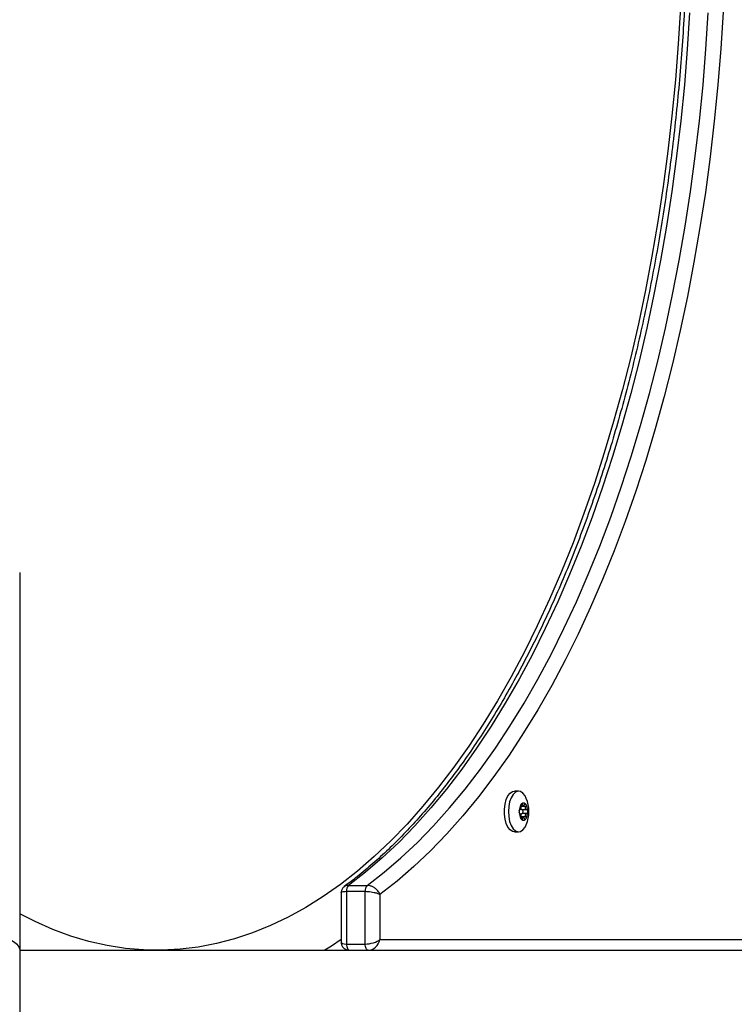
# Model space of a CAD drawing. Units: millimetres. Extents: x 1142.8 to 1159.1, y 969.7 to 986.8.
# Drawn here: x 1155.6 to 1155.8, y 982.6 to 982.9 of the extents above; entities that cross this region are included whole.
import ezdxf

# ---------------------------------------------------------------- set-up
doc = ezdxf.new("R2010")
doc.units = ezdxf.units.MM
doc.header["$LTSCALE"] = 100
doc.header["$PDSIZE"] = -1
doc.layers.add('DIASTASEIS', color=253, linetype='Continuous', lineweight=5)
doc.styles.get("Standard").update_dxf_attribs({"font": 'ARIALN.TTF'})
doc.dimstyles.new('STANDARD_ACAD', dxfattribs={"dimtxt": 0.18, "dimasz": 0.15, "dimexe": 0.18, "dimexo": 0.0625, "dimgap": 0.09, "dimtad": 0, "dimtih": 1, "dimtoh": 1, "dimzin": 0, "dimdsep": 46, "dimtxsty": 'Standard', "dimblk": 'OBLIQUE', "dimcen": 0.09, "dimadec": 0, "dimazin": 0, "dimtfac": 1, "dimtofl": 0, "dimtmove": 0, "dimatfit": 3, "dimfxl": 1, "dimtolj": 1, "dimtzin": 0, "dimarcsym": 0})

# ---------------------------------------------------------------- blocks, each defined once
blk = doc.blocks.new('OPSI A S290A')
at = {"color": 7, "linetype": 'Continuous', "lineweight": 25}
for p, q in [((1155.620806033672, 982.7233918789625), (1155.620806033672, 982.6182972189135)), ((1155.75948717943, 982.6626047451646), (1155.758352686151, 982.6626047451646)), ((1155.76010226009, 982.6585805781897), (1155.760757033569, 982.6585805781897)), ((1155.76151485843, 982.6583934947021), (1155.760182525528, 982.6583934947021)), ((1155.761785852079, 982.6574547451646), (1155.760453519177, 982.6574547451646)), ((1155.760757033569, 982.6553289121393), (1155.760102, 982.6553289121393)), ((1155.76151485843, 982.655515995627), (1155.760182525528, 982.655515995627)), ((1155.761785852079, 982.6564547451644), (1155.760453519177, 982.6564547451644)), ((1155.758352686151, 982.6513047451645), (1155.75948717943, 982.6513047451645)), ((1155.711654109882, 982.634803161428), (1155.716850262306, 982.634803161428)), ((1155.711654109882, 982.634803161428), (1155.711654109882, 982.6201288397042)), ((1155.712222299813, 982.6364329882217), (1155.717418452236, 982.6364329882217)), ((1155.716850262306, 982.6201288397042), (1155.716850262306, 982.634803161428)), ((1155.710154109884, 982.6343577268108), (1155.710154109884, 982.6207603592993)), ((1155.720948338518, 982.6339239204581), (1155.720948338518, 982.6213918788944)), ((1155.720948338518, 982.6213918788944), (1155.867948338517, 982.6213918788944)), ((1155.620806033672, 982.6183918788938), (1156.190806033672, 982.6183918788938)), ((1155.711654109882, 982.6201288397042), (1155.716850262306, 982.6201288397042)), ((1155.620806033672, 982.6182972189135), (1155.620806033672, 982.4462503691748))]:
    blk.add_line(p, q, dxfattribs=at)
at = {"color": 8, "linetype": 'Continuous', "lineweight": 25}
for p, q in [((1155.760539858429, 982.6588934947022), (1155.760158567302, 982.6588934947022)), ((1155.760539858429, 982.6550159956269), (1155.760154699252, 982.6550159956269))]:
    blk.add_line(p, q, dxfattribs=at)
at = {"color": 8, "linetype": 'Continuous', "lineweight": 25, "flags": 128}
for points in [[(1155.816346105084, 982.8791990609225), (1155.815709940785, 982.869053800463), (1155.814898663177, 982.8589586311027), (1155.813913243564, 982.848925639395), (1155.812754861758, 982.8389668374493), (1155.811424904639, 982.8290941485502), (1155.809924964515, 982.8193193928837), (1155.808256837203, 982.8096542733838), (1155.80642251989, 982.8001103617207), (1155.804424208734, 982.7906990844476), (1155.802264296231, 982.7814317093189), (1155.799945368361, 982.7723193318034), (1155.797470201487, 982.7633728617939), (1155.794841759031, 982.7546030105505), (1155.792063187921, 982.746020277873), (1155.789137814834, 982.7376349395345), (1155.786069142205, 982.7294570349723), (1155.782860844036, 982.7214963552724), (1155.779516761497, 982.7137624314464), (1155.776040898329, 982.7062645230208), (1155.772437416044, 982.6990116069474), (1155.768710628954, 982.6920123668597), (1155.764864998995, 982.6852751826764), (1155.76090513039, 982.6788081205632), (1155.756835764136, 982.6726189232841), (1155.752661772323, 982.6667150009216), (1155.748388152313, 982.6611034220114), (1155.744020020742, 982.6557909050798), (1155.739562607403, 982.6507838105954), (1155.735021248986, 982.646088133356), (1155.73040138268, 982.6417094953149), (1155.72570853967, 982.6376531388432), (1155.720948338518, 982.6339239204581), (1155.720948338518, 982.6339239204581)], [(1155.807032114923, 982.8789984218329), (1155.806392612985, 982.8689477150756), (1155.805579450125, 982.8589473339898), (1155.804593601992, 982.8490092772845), (1155.803436251435, 982.8391454688935), (1155.802108787069, 982.8293677436641), (1155.800612801624, 982.8196878331573), (1155.798950090017, 982.810117351577), (1155.797122647215, 982.8006677818294), (1155.795132665826, 982.7913504617463), (1155.792982533483, 982.7821765704848), (1155.79067482997, 982.7731571151135), (1155.788212324125, 982.7643029174033), (1155.785597970529, 982.7556246008435), (1155.782834905945, 982.7471325778997), (1155.779926445573, 982.7388370375156), (1155.776876079053, 982.7307479328911), (1155.773687466295, 982.7228749695387), (1155.770364433078, 982.7152275936396), (1155.766910966457, 982.7078149807094), (1155.763331209993, 982.7006460245893), (1155.759629458767, 982.6937293267729), (1155.755810154234, 982.6870731860918), (1155.751877878894, 982.6806855887498), (1155.747837350787, 982.6745741987506), (1155.743693417846, 982.6687463486933), (1155.739451052061, 982.6632090309804), (1155.735115343534, 982.6579688894262), (1155.730691494358, 982.6530322112849), (1155.726184812376, 982.6484049197088), (1155.721600704825, 982.6440925666384), (1155.716944671827, 982.6401003261462), (1155.712222299813, 982.6364329882217)], [(1155.717418452236, 982.6364329882217), (1155.722140824249, 982.6401003261462), (1155.726796857247, 982.6440925666384), (1155.7313809648, 982.6484049197088), (1155.735887646781, 982.6530322112849), (1155.740311495958, 982.6579688894262), (1155.744647204485, 982.6632090309804), (1155.748889570268, 982.6687463486933), (1155.75303350321, 982.6745741987506), (1155.757074031317, 982.6806855887498), (1155.761006306657, 982.6870731860918), (1155.76482561119, 982.6937293267729), (1155.768527362416, 982.7006460245893), (1155.772107118881, 982.7078149807094), (1155.7755605855, 982.7152275936396), (1155.778883618719, 982.7228749695387), (1155.782072231477, 982.7307479328911), (1155.785122597996, 982.7388370375156), (1155.788031058368, 982.7471325778997), (1155.790794122951, 982.7556246008435), (1155.793408476547, 982.7643029174033), (1155.795870982392, 982.7731571151135), (1155.798178685905, 982.7821765704848), (1155.800328818248, 982.7913504617463), (1155.802318799637, 982.8006677818294), (1155.804146242441, 982.810117351577), (1155.805808954046, 982.8196878331573), (1155.807304939493, 982.8293677436641), (1155.808632403858, 982.8391454688935), (1155.809789754416, 982.8490092772845), (1155.810775602547, 982.8589473339898), (1155.811588765408, 982.8689477150756), (1155.812228267345, 982.8789984218329)], [(1155.710154109884, 982.6214010389185), (1155.707475358129, 982.6195651275029), (1155.705673492846, 982.6183918788938)]]:
    blk.add_lwpolyline(points, dxfattribs=at)
at = {"color": 7, "linetype": 'Continuous', "lineweight": 25, "flags": 128}
for points in [[(1155.804513681172, 982.8804856108782), (1155.803898397089, 982.8704072022992), (1155.803108589238, 982.8603775746024), (1155.80214520928, 982.8504088127074), (1155.801009418008, 982.8405129281973), (1155.799702583965, 982.8307018448404), (1155.798226281784, 982.8209873842288), (1155.796582290293, 982.8113812515312), (1155.794772590376, 982.8018950213882), (1155.792799362576, 982.79254012397), (1155.790664984483, 982.7833278311973), (1155.788372027855, 982.7742692431675), (1155.785923255526, 982.7653752747719), (1155.783321618077, 982.7566566425503), (1155.780570250276, 982.7481238517757), (1155.777672467309, 982.7397871837966), (1155.774631760778, 982.731656683648), (1155.771451794499, 982.7237421479485), (1155.76813640008, 982.7160531130994), (1155.764689572317, 982.7085988437875), (1155.761115464367, 982.701388321826), (1155.757418382753, 982.694430235334), (1155.75360278217, 982.687732968262), (1155.749673260118, 982.6813045902973), (1155.745634551366, 982.6751528471323), (1155.741491522243, 982.6692851511398), (1155.737249164777, 982.663708572436), (1155.73291259068, 982.6584298303642), (1155.728487025182, 982.6534552853973), (1155.723977800748, 982.6487909314737), (1155.719390350641, 982.6444423887788), (1155.714730202382, 982.640414896965), (1155.710002971087, 982.6367133088488), (1155.7052143527, 982.633342084554), (1155.700370117132, 982.630305286144), (1155.695476101313, 982.6276065727234), (1155.690538202149, 982.6252491960331), (1155.685562369423, 982.623235996527), (1155.680554598626, 982.6215693999548), (1155.675520923734, 982.6202514144352), (1155.670467409933, 982.6192836280379), (1155.665400146312, 982.6186672068707), (1155.660325238528, 982.6184028936723), (1155.655248801453, 982.6184910069196), (1155.650176951794, 982.6189314404437), (1155.645115800738, 982.6197236635562), (1155.640071446578, 982.6208667216897), (1155.635049967366, 982.6223592375482), (1155.630057413595, 982.6241994127668), (1155.6250998009, 982.6263850300766), (1155.620806033672, 982.6285729103492)], [(1155.758352686151, 982.6513047451645), (1155.757823333937, 982.651404822198), (1155.757149859654, 982.6518424723181), (1155.756551963381, 982.6526013453431), (1155.756067213142, 982.6536337584894), (1155.755726067579, 982.6548748414416), (1155.755549962119, 982.6562466123951), (1155.755549962119, 982.657662877934), (1155.755726067579, 982.6590346488874), (1155.756067213142, 982.6602757318396), (1155.756551963381, 982.6613081449859), (1155.757149859654, 982.6620670180109), (1155.757823333937, 982.6625046681311), (1155.758352686151, 982.6626047451646)], [(1155.761637999101, 982.6606178584552), (1155.761287902202, 982.6613081449859), (1155.760690005929, 982.6620670180109), (1155.760016531643, 982.6625046681311), (1155.759309796213, 982.6625935961802), (1155.758614206421, 982.6623282144819), (1155.757973468735, 982.6617251979433), (1155.757427843058, 982.6608224363126), (1155.757011613059, 982.659676653423), (1155.756750932, 982.658359843027), (1155.75666217943, 982.6569547451645)], [(1155.75666217943, 982.6569547451645), (1155.756750932, 982.655549647302), (1155.757011613059, 982.654232836906), (1155.757427843058, 982.6530870540164), (1155.757973468735, 982.6521842923858), (1155.758614206421, 982.6515812758471), (1155.759309796213, 982.6513158941489), (1155.760016531643, 982.651404822198), (1155.760690005929, 982.6518424723181), (1155.761287902202, 982.6526013453431), (1155.761637999101, 982.6532916318738)], [(1155.760453519177, 982.6574547451646), (1155.760372530423, 982.6574760699077), (1155.76029706092, 982.6575385908909), (1155.760232253788, 982.6576380474135), (1155.760182525528, 982.6577676616771), (1155.760151265036, 982.6579186006838), (1155.760140602664, 982.6580805781896), (1155.760151265036, 982.6582425556953), (1155.760182525528, 982.6583934947021)], [(1155.760214032036, 982.6585805781897), (1155.760213880392, 982.658578231606), (1155.760182525528, 982.6583934947021)], [(1155.760453519177, 982.6574547451646), (1155.760549190034, 982.6574166849305), (1155.760630295872, 982.6573082985551), (1155.76068448906, 982.6571460868809), (1155.760703519176, 982.6569547451645), (1155.76068448906, 982.6567634034482), (1155.760630295872, 982.6566011917739), (1155.760549190034, 982.6564928053986), (1155.760453519177, 982.6564547451644)], [(1155.760182525528, 982.655515995627), (1155.760151265036, 982.6556669346337), (1155.760140602664, 982.6558289121394), (1155.760151265036, 982.6559908896452), (1155.760182525528, 982.6561418286519), (1155.760232253788, 982.6562714429156), (1155.76029706092, 982.6563708994381), (1155.760372530423, 982.6564334204213), (1155.760453519177, 982.6564547451644)], [(1155.760182525528, 982.655515995627), (1155.760213880392, 982.655331258723), (1155.760214032036, 982.6553289121393)], [(1155.615806033671, 982.6216984864568), (1155.616781485282, 982.6216331320547), (1155.617719450833, 982.6214395803818), (1155.618583884836, 982.6211252695193), (1155.619341567577, 982.6207022782582), (1155.619963381732, 982.6201868619146), (1155.620425431334, 982.6195988276513), (1155.620709960074, 982.6189607732931), (1155.620806033672, 982.6182972189135)], [(1155.711654109882, 982.6201288397042), (1155.711670797491, 982.6197899754607), (1155.711720219017, 982.6194641335796), (1155.711800475223, 982.6191638359824), (1155.711908481904, 982.618900622937), (1155.712040088427, 982.6186846095725), (1155.712190237226, 982.6185240971627), (1155.712353158166, 982.6184252541088), (1155.712522590287, 982.6183918788938)], [(1155.717718742711, 982.6183918788938), (1155.71754931059, 982.6184252541088), (1155.717386389648, 982.6185240971627), (1155.717236240849, 982.6186846095725), (1155.717104634326, 982.618900622937), (1155.716996627645, 982.6191638359824), (1155.716916371441, 982.6194641335796), (1155.716866949913, 982.6197899754607), (1155.716850262306, 982.6201288397042)]]:
    blk.add_lwpolyline(points, dxfattribs=at)
at = {"color": 7, "linetype": 'Continuous', "lineweight": 25}
for centre, radius, start, end in [((1155.753034720419, 982.6569547451645), 0.009350657894736268, 336.9366127942216, 23.06338720577844), ((1155.763050258071, 982.6571442404083), 0.003374867099092788, 149.0485950118242, 178.7471774410591), ((1155.763050258071, 982.6567652499207), 0.003374867099122204, 181.2528225589409, 210.9514049881758), ((1155.760863731046, 982.6586588378705), 0.0006817852185830726, 45.27666629881311, 134.7233337011869), ((1155.758677204021, 982.6571442404083), 0.003374867099107496, 1.25282255894091, 30.95140498817578), ((1155.758677204021, 982.6567652499207), 0.003374867099085594, 329.0485950118242, 358.7471774410591), ((1155.760863731046, 982.6552506524586), 0.0006817852185830726, 225.2766662988131, 314.7233337011869), ((1155.713757331285, 982.6349838912874), 0.002110972180989969, 136.649502100168, 184.9113628144151), ((1155.718953483707, 982.6349838912874), 0.002110972180990076, 136.649502100168, 184.9113628144151)]:
    blk.add_arc(centre, radius, start, end, dxfattribs=at)
for major_axis, ratio, start_param, end_param in [((0.002989564456525842, 0.0007204780262727583), 0.3470039492043854, 4.105357201216282, 5.676153528013927), ((0.001690117717644171, 0.002706747462441853), 0.765417279087849, 3.587431745069772, 5.158228071862864)]:
    blk.add_ellipse((1155.718350262307, 982.6213918788944), major_axis=major_axis, ratio=ratio, start_param=start_param, end_param=end_param, dxfattribs=at)
at = {"color": 8, "linetype": 'Continuous', "lineweight": 25}
blk.add_ellipse((1155.713154109882, 982.6213918788944), major_axis=(0.002989564456522205, 0.0007204780262727587), ratio=0.3470039492050616, start_param=3.058159650017397, end_param=4.105357201213645, dxfattribs=at)
at = {"color": 7, "linetype": 'Continuous', "lineweight": 25}
for points, knots in [([(1155.67081614891, 983.2027600313786), (1155.671519034622, 983.2026778418876), (1155.673795751562, 983.2024116219263), (1155.677636302264, 983.2016264233043), (1155.682330892158, 983.2004176950295), (1155.687001816523, 983.1988793384353), (1155.691644353954, 983.1970366764081), (1155.696253492009, 983.1948861685823), (1155.700824654699, 983.1924322530376), (1155.705353419982, 983.1896774264242), (1155.709835496429, 983.1866248681363), (1155.714266639912, 983.183277749079), (1155.718642607115, 983.1796394503999), (1155.722959123828, 983.1757135503085), (1155.727211872383, 983.1715038742668), (1155.731396492669, 983.1670145230919), (1155.735508592979, 983.1622498983888), (1155.739543766722, 983.1572147189909), (1155.743497612037, 983.1519140304881), (1155.74736574284, 983.1463532217977), (1155.751143808273, 983.1405380288797), (1155.754827527304, 983.1344745081879), (1155.758412711815, 983.1281690117567), (1155.761895279285, 983.1216281713205), (1155.765271249054, 983.1148589125587), (1155.768536753114, 983.1078684433533), (1155.771688045254, 983.1006642415623), (1155.774721508826, 983.0932540425883), (1155.777633663301, 983.0856458269145), (1155.780421169833, 983.07784780774), (1155.78308083599, 983.0698684187528), (1155.78560961983, 983.0617163020825), (1155.788004633396, 983.0534002964214), (1155.790263145782, 983.0449294253176), (1155.792382585809, 983.0363128856043), (1155.794360544396, 983.0275600359619), (1155.796194776671, 983.0186803855713), (1155.79788320385, 983.0096835828426), (1155.799423914923, 983.0005794042108), (1155.800815168162, 982.9913777429592), (1155.802055392474, 982.9820885980753), (1155.803143188588, 982.9727220631194), (1155.804077330115, 982.9632883150962), (1155.804856764455, 982.9537976033325), (1155.805480613584, 982.9442602383406), (1155.805948174699, 982.9346865806856), (1155.806258920724, 982.9250870298456), (1155.806412500702, 982.9154720130628), (1155.806408740049, 982.9058519743921), (1155.806247640816, 982.8962373713794), (1155.805929382152, 982.8866386558666), (1155.805454320145, 982.8770662625684), (1155.804822986844, 982.8675305901834), (1155.804036089998, 982.8580419983018), (1155.803094512556, 982.8486107963299), (1155.801999312022, 982.8392472324249), (1155.800751719698, 982.8299614824627), (1155.799353139812, 982.8207636390262), (1155.797805148504, 982.8116637004177), (1155.796109492718, 982.8026715596916), (1155.794268088945, 982.7937969937002), (1155.792283021863, 982.7850496521523), (1155.790156542829, 982.7764390466546), (1155.787891068247, 982.7679745397472), (1155.785489177753, 982.7596653338896), (1155.782953612264, 982.7515204603915), (1155.780287271784, 982.7435487682551), (1155.777493212985, 982.7357589128969), (1155.774574646499, 982.7281593447269), (1155.771534933809, 982.7207582975389), (1155.768377583714, 982.7135637766924), (1155.765106248191, 982.7065835470548), (1155.761724717533, 982.6998251206851), (1155.758236914573, 982.6932957443241), (1155.754646887784, 982.6870023865004), (1155.750958802873, 982.6809517252777), (1155.7471769331, 982.6751501332847), (1155.743305645912, 982.669603673572), (1155.739349411933, 982.6643180818728), (1155.735312768807, 982.6592988610146), (1155.731200362892, 982.6545508277586), (1155.72701665444, 982.650079691517), (1155.72276684025, 982.6458860679368), (1155.718453304306, 982.641987867326), (1155.714535916179, 982.6387108058752), (1155.712037143277, 982.6368635484951), (1155.71101402438, 982.6361071916717)], [0, 0, 0, 0, 0.005449129760267642, 0.01765027487821148, 0.02983642098701274, 0.04200361638408476, 0.05414949504424428, 0.06627322041577331, 0.07837525765601594, 0.09045705580993364, 0.1025207128124911, 0.1145686737878466, 0.1266034888396639, 0.1386276372856143, 0.1506434131524071, 0.1626528608709355, 0.174657748587122, 0.1866595674691427, 0.1986595474621927, 0.2106586822573701, 0.2226576720392368, 0.2346570267800457, 0.2466572534647195, 0.2586587274553654, 0.2706617162859449, 0.282666400296767, 0.2946728901536198, 0.3066812414866555, 0.3186914669632003, 0.3307035461337074, 0.3427174333824258, 0.3547330642890124, 0.3667503606733932, 0.3787692345599007, 0.3907895912613504, 0.4028113317511235, 0.4148343544625841, 0.426858556630146, 0.4388838352651829, 0.4509100878422755, 0.4629372127565977, 0.474965109601282, 0.4869936793037806, 0.499022824152331, 0.5110524477373255, 0.5230824548272276, 0.535112751194831, 0.5471432434064191, 0.5591738385840964, 0.5712044434135173, 0.5832349352595059, 0.5952652212435837, 0.6072952078944783, 0.6193248008888125, 0.6313539048125973, 0.6433824229496117, 0.6554102571070761, 0.6674373074916503, 0.6794634726518932, 0.691488649507503, 0.7035127334908517, 0.7155356188328567, 0.7275571990335103, 0.7395773675672487, 0.7515960188859632, 0.7636130497974037, 0.7756283613149402, 0.7876418610964889, 0.7996534666159009, 0.8116631092397518, 0.8236707394156348, 0.8356763332141056, 0.8476799005031409, 0.8596814950677356, 0.8716812270118568, 0.8836792777853744, 0.8956759181495887, 0.9076715293091558, 0.9196666272637339, 0.9316617214337228, 0.9436575392650494, 0.9556550959309924, 0.9676556479253051, 0.9796607180572271, 0.9916721108601168, 1, 1, 1, 1]), ([(1155.759676197729, 982.6572180289613), (1155.759675230347, 982.6572157279425), (1155.75965417459, 982.6571656445913), (1155.759625239632, 982.6570567079125), (1155.759621580437, 982.6568876449282), (1155.759646877097, 982.6567649712906), (1155.759670924159, 982.6567046827677), (1155.759676197729, 982.6566914613677)], [0, 0, 0, 0, 0.01472038554351992, 0.320399823975018, 0.6199198286952001, 0.9166476193578681, 1, 1, 1, 1]), ([(1155.759676197729, 982.6572180289613), (1155.759685101169, 982.6572501337823), (1155.759706607649, 982.6573276837807), (1155.759755233848, 982.6574143469006), (1155.759802376388, 982.6574517146964), (1155.759829290879, 982.6574541511964), (1155.759835852079, 982.6574547451646)], [0, 0, 0, 0, 0.2323594719184574, 0.5612701221877634, 0.8930466527651029, 1, 1, 1, 1]), ([(1155.759835852079, 982.6564547451644), (1155.759815167481, 982.6564604398327), (1155.759773768725, 982.6564718373074), (1155.759715856433, 982.6565570899147), (1155.75968933572, 982.6566469472837), (1155.759676197729, 982.6566914613677)], [0, 0, 0, 0, 0.3350594402055218, 0.6705977465829841, 1, 1, 1, 1]), ([(1155.760106845728, 982.6583934947021), (1155.760112128268, 982.6583290402714), (1155.760122701711, 982.6582000293438), (1155.76010252734, 982.657983055532), (1155.760060659981, 982.6577808502361), (1155.760001569221, 982.6576134246243), (1155.75993172298, 982.6574984276176), (1155.759874300569, 982.6574576181083), (1155.759842518768, 982.6574552433121), (1155.759835852079, 982.6574547451646)], [0, 0, 0, 0, 0.1621463052652982, 0.3245493782698904, 0.4847588102206631, 0.641850700574643, 0.7984871566190316, 0.9577297927198245, 1, 1, 1, 1]), ([(1155.760106845728, 982.6583934947021), (1155.760102709697, 982.6584451148128), (1155.760094430976, 982.6585484381712), (1155.760111634409, 982.658723410399), (1155.760141274528, 982.6588281032382), (1155.760155959159, 982.6588799713054)], [0, 0, 0, 0, 0.3349992846861111, 0.670538096920008, 1, 1, 1, 1]), ([(1155.760383969617, 982.6591432551022), (1155.760382396904, 982.6591433230551), (1155.760347355754, 982.6591448370782), (1155.76028180219, 982.6591268993516), (1155.760206240033, 982.6590470320334), (1155.760169166662, 982.6589538005937), (1155.760158340854, 982.6588932848654), (1155.760155959159, 982.6588799713054)], [0, 0, 0, 0, 0.01436453936376187, 0.3200521850393516, 0.619577872613587, 0.9163065039198588, 1, 1, 1, 1]), ([(1155.760383969617, 982.6591432551022), (1155.760400985984, 982.6591392706869), (1155.76044209551, 982.6591296448105), (1155.76049626906, 982.6590622143503), (1155.760527992117, 982.6589714102402), (1155.760537531847, 982.6589087713019), (1155.760539858429, 982.6588934947022)], [0, 0, 0, 0, 0.232300607119061, 0.5612107026682019, 0.8929865581420672, 1, 1, 1, 1]), ([(1155.761081845729, 982.6588934947022), (1155.761051910968, 982.6588359528423), (1155.760991994051, 982.6587207780149), (1155.760877855979, 982.6586122520594), (1155.760765147552, 982.6585690567099), (1155.760665902448, 982.6585973835972), (1155.76058997636, 982.6586913193851), (1155.760553216429, 982.6588037057918), (1155.760542174608, 982.6588779259673), (1155.760539858429, 982.6588934947022)], [0, 0, 0, 0, 0.1621463421715975, 0.3245494146677962, 0.48475884590729, 0.6418507358397417, 0.7984871922663691, 0.9577298291993714, 0.9999999999999999, 0.9999999999999999, 0.9999999999999999, 0.9999999999999999]), ([(1155.761081845729, 982.6588934947022), (1155.761105843296, 982.6589393791401), (1155.761153900896, 982.6590312674534), (1155.76124750575, 982.6591210498727), (1155.761311681894, 982.659135896155), (1155.761343492475, 982.6591432551022)], [0, 0, 0, 0, 0.3346704337085989, 0.6702120143981186, 1, 1, 1, 1]), ([(1155.761571502931, 982.6588799713054), (1155.76157059897, 982.6588823327857), (1155.76155085306, 982.6589339162992), (1155.761506337398, 982.6590248525481), (1155.761433465375, 982.6591140032051), (1155.761378027542, 982.6591434685788), (1155.761349706423, 982.6591432935138), (1155.761343492475, 982.6591432551022)], [0, 0, 0, 0, 0.01466535855369623, 0.3203460660148099, 0.6198669491526224, 0.9165948693477035, 1, 1, 1, 1]), ([(1155.761785852079, 982.6574547451646), (1155.761741295501, 982.6574616597054), (1155.761652118266, 982.6574754987323), (1155.761537956301, 982.6575839610932), (1155.761458686573, 982.6577429774397), (1155.761424134242, 982.6579387333668), (1155.761435645016, 982.6581476667761), (1155.761475554062, 982.6583008508751), (1155.761508045771, 982.6583774366709), (1155.76151485843, 982.6583934947021)], [0, 0, 0, 0, 0.1621695323015066, 0.3245722856466079, 0.4847812696576564, 0.6418728946256952, 0.7985095911097615, 0.9577527510358933, 1, 1, 1, 1]), ([(1155.761571502931, 982.6588799713054), (1155.761576947705, 982.6588439417474), (1155.761590112257, 982.6587568283157), (1155.761580370465, 982.6586027939784), (1155.761548888871, 982.6584745447726), (1155.761521543129, 982.6584094156024), (1155.76151485843, 982.6583934947021)], [0, 0, 0, 0, 0.2319788144177175, 0.5608858798746962, 0.8926580467795268, 1, 1, 1, 1]), ([(1155.761785852079, 982.6574547451646), (1155.761821496819, 982.6574490504963), (1155.761892837243, 982.6574376530216), (1155.761987745187, 982.6573524004143), (1155.762030221962, 982.6572625430454), (1155.762051264363, 982.6572180289613)], [0, 0, 0, 0, 0.3350594402068994, 0.6705977465831032, 1, 1, 1, 1]), ([(1155.762051264363, 982.6566914613677), (1155.762037029321, 982.6566593565467), (1155.762002644224, 982.6565818065483), (1155.761923358303, 982.6564951434284), (1155.761844076298, 982.6564577756326), (1155.761797263965, 982.6564553391336), (1155.761785852079, 982.6564547451644)], [0, 0, 0, 0, 0.2323594719191318, 0.561270122186698, 0.8930466527646893, 1, 1, 1, 1]), ([(1155.762051264363, 982.6566914613677), (1155.762051705491, 982.6566937623866), (1155.762061306985, 982.6567438457378), (1155.762074485005, 982.6568527824165), (1155.762076149873, 982.6570218454008), (1155.762064632831, 982.6571445190384), (1155.762053668797, 982.6572048075614), (1155.762051264363, 982.6572180289613)], [0, 0, 0, 0, 0.01472038554224265, 0.3203998239739259, 0.6199198286941439, 0.9166476193574407, 1, 1, 1, 1]), ([(1155.759835852079, 982.6564547451644), (1155.759861740276, 982.6564478306236), (1155.759913553902, 982.6564339915976), (1155.759987322952, 982.6563255292358), (1155.760049727422, 982.6561665128893), (1155.760095474367, 982.6559707569622), (1155.760119135224, 982.6557618235529), (1155.76011771425, 982.6556086394539), (1155.760108729577, 982.6555320536581), (1155.760106845728, 982.655515995627)], [0, 0, 0, 0, 0.1621695323021166, 0.3245722856464559, 0.4847812696576533, 0.6418728946259282, 0.7985095911098354, 0.9577527510356775, 0.9999999999999999, 0.9999999999999999, 0.9999999999999999, 0.9999999999999999]), ([(1155.760155959159, 982.6550295190236), (1155.760145192437, 982.6550655485817), (1155.760119160304, 982.6551526620133), (1155.760098265893, 982.6553066963506), (1155.760097598319, 982.6554349455564), (1155.760105029232, 982.6555000747267), (1155.760106845728, 982.655515995627)], [0, 0, 0, 0, 0.2319788144183926, 0.560885879875114, 0.892658046780074, 1, 1, 1, 1]), ([(1155.760155959159, 982.6550295190236), (1155.76015633882, 982.6550271575434), (1155.760164632025, 982.6549755740298), (1155.760193389409, 982.6548846377818), (1155.760264263505, 982.6547954871239), (1155.7603334792, 982.6547660217502), (1155.760374884798, 982.6547661968152), (1155.760383969617, 982.6547662352268)], [0, 0, 0, 0, 0.01466535855412668, 0.3203460660145594, 0.6198669491511315, 0.9165948693475373, 1, 1, 1, 1]), ([(1155.760539858429, 982.6550159956269), (1155.760530803855, 982.654970111189), (1155.760512671139, 982.6548782228756), (1155.760456073176, 982.6547884404563), (1155.760407865173, 982.654773594174), (1155.760383969617, 982.6547662352268)], [0, 0, 0, 0, 0.3346704337097291, 0.6702120143983492, 1, 1, 1, 1]), ([(1155.760539858429, 982.6550159956269), (1155.760551127445, 982.6550735374867), (1155.760573683317, 982.6551887123142), (1155.760647427551, 982.6552972382697), (1155.760743266834, 982.6553404336191), (1155.760853702701, 982.6553121067318), (1155.760964797555, 982.655218170944), (1155.761040046689, 982.6551057845372), (1155.761074598084, 982.6550315643617), (1155.761081845729, 982.6550159956269)], [0, 0, 0, 0, 0.1621463421719094, 0.3245494146690835, 0.4847588459084339, 0.6418507358398933, 0.7984871922668916, 0.9577298292000166, 1, 1, 1, 1]), ([(1155.761343492475, 982.6547662352268), (1155.761321145999, 982.6547702196422), (1155.761267159562, 982.6547798455185), (1155.761182329928, 982.6548472759787), (1155.761118465904, 982.6549380800889), (1155.761089025706, 982.6550007190272), (1155.761081845729, 982.6550159956269)], [0, 0, 0, 0, 0.2323006071215458, 0.5612107026672597, 0.8929865581413122, 1, 1, 1, 1]), ([(1155.761343492475, 982.6547662352268), (1155.761344551553, 982.6547661672739), (1155.761368148536, 982.6547646532508), (1155.761417936497, 982.6547825909774), (1155.761491481042, 982.6548624582956), (1155.761542322678, 982.6549556897353), (1155.761566240886, 982.6550162054637), (1155.761571502931, 982.6550295190236)], [0, 0, 0, 0, 0.01436453936183048, 0.3200521850371064, 0.619577872611568, 0.9163065039197935, 1, 1, 1, 1]), ([(1155.76151485843, 982.655515995627), (1155.76149091015, 982.6555804500576), (1155.761442975665, 982.6557094609852), (1155.761422756197, 982.655926434797), (1155.761447754407, 982.6561286400929), (1155.761518035923, 982.6562960657047), (1155.761623050925, 982.6564110627114), (1155.761718962542, 982.6564518722207), (1155.761774253921, 982.6564542470169), (1155.761785852079, 982.6564547451644)], [0, 0, 0, 0, 0.1621463052650773, 0.3245493782697846, 0.4847588102205718, 0.6418507005747378, 0.798487156619392, 0.9577297927202053, 1, 1, 1, 1]), ([(1155.76151485843, 982.655515995627), (1155.761533951951, 982.6554643755162), (1155.761572169746, 982.6553610521578), (1155.761591963703, 982.65518607993), (1155.761578281512, 982.6550813870908), (1155.761571502931, 982.6550295190236)], [0, 0, 0, 0, 0.3349992846861869, 0.670538096920189, 1, 1, 1, 1]), ([(1155.711037620016, 982.6360641222227), (1155.710994840016, 982.63604077939), (1155.710725587447, 982.6358938621997), (1155.710388229421, 982.6353982614382), (1155.710146775096, 982.6348055976423), (1155.710173761725, 982.6344489014491), (1155.710180812941, 982.6343557018881)], [0, 0, 0, 0, 0.07286259393563056, 0.4585890559671577, 0.8585371440715316, 1, 1, 1, 1]), ([(1155.716850262306, 982.634803161428), (1155.717115586918, 982.6347958736824), (1155.717637900509, 982.6347815271483), (1155.718507440512, 982.6346706661761), (1155.719377955254, 982.6345006676156), (1155.720264887213, 982.6342501686731), (1155.720747786467, 982.6340410495231), (1155.720946529476, 982.6339249769981), (1155.720948338518, 982.6339239204581)], [0, 0, 0, 0, 0.182155526165957, 0.3585883192283868, 0.5388682786146385, 0.741211386875533, 0.9976444003628431, 1, 1, 1, 1]), ([(1155.720948338518, 982.6339239204581), (1155.720947210406, 982.6339269364325), (1155.720823286021, 982.6342582450097), (1155.720475339755, 982.634855102795), (1155.719750286333, 982.6355699702835), (1155.718989768187, 982.6360550152885), (1155.718192042077, 982.6363712768025), (1155.717679050304, 982.6364121995866), (1155.717418452236, 982.6364329882217)], [0, 0, 0, 0, 0.002355845971223321, 0.2587926715018016, 0.4611203456243776, 0.6413905950625637, 0.8178276464774695, 1, 1, 1, 1]), ([(1155.710165256107, 982.6207670132535), (1155.710161534946, 982.6207398136166), (1155.710122476368, 982.6204543170816), (1155.710271565255, 982.6198924535047), (1155.710667284464, 982.61916637385), (1155.711321516081, 982.618643557611), (1155.711983969753, 982.6184170790657), (1155.712384035478, 982.6183983613892), (1155.712522590287, 982.6183918788938)], [0, 0, 0, 0, 0.02300263508325155, 0.2414433926797279, 0.4553760847749301, 0.6850239272981941, 0.8909142996454611, 1, 1, 1, 1])]:
    blk.add_open_spline(points, degree=3, knots=knots, dxfattribs=at)
at = {"color": 8, "linetype": 'Continuous', "lineweight": 25}
for points, knots in [([(1155.710189278772, 982.6343561359199), (1155.710185453707, 982.6344058225868), (1155.710176081291, 982.6345275679623), (1155.710454920523, 982.6346697167837), (1155.710938479269, 982.6347817712876), (1155.711413041821, 982.6347959559234), (1155.711654109882, 982.634803161428)], [0, 0, 0, 0, 0.1874439975215328, 0.459286985760643, 0.7253288567079988, 1, 1, 1, 1]), ([(1155.712222299813, 982.6364329882217), (1155.711973756783, 982.6364155022129), (1155.711516244843, 982.6363833143932), (1155.711186642018, 982.6361693035369), (1155.71103609569, 982.6360715539231)], [0, 0, 0, 0, 0.5432492769783727, 1, 1, 1, 1])]:
    blk.add_open_spline(points, degree=3, knots=knots, dxfattribs=at)
blk = doc.blocks.new('_Oblique')
at = {"color": 0, "linetype": 'ByBlock', "lineweight": -2, "transparency": 16777216}
blk.add_line((-0.5, -0.5), (0.5, 0.5), dxfattribs=at)
blk = doc.blocks.new('*D15')
at = {"layer": 'Defpoints', "color": 0}
for p in [(1155.924499912553, 985.0421695285695), (1152.476339604292, 982.0183918788944), (1153.36446984185, 982.0183918788944)]:
    blk.add_point(p, dxfattribs=at)
at = {"layer": 'DIASTASEIS', "color": 0, "lineweight": -2}
for p, q in [((1155.861999912553, 985.0421695285695), (1152.296339604292, 985.0421695285695)), ((1152.476339604292, 985.0421695285695), (1152.476339604292, 983.7284526000485)), ((1152.476339604292, 982.0183918788944), (1152.476339604292, 983.3321088074154)), ((1153.30196984185, 982.0183918788944), (1152.296339604292, 982.0183918788944))]:
    blk.add_line(p, q, dxfattribs=at)
at = {"layer": 'DIASTASEIS', "color": 0, "linetype": 'ByBlock', "lineweight": -2, "xscale": 0.15, "yscale": 0.15, "zscale": 0.15}
for p, rotation in [((1152.476339604292, 985.0421695285695), 90), ((1152.476339604292, 982.0183918788944), 270)]:
    blk.add_blockref('_Oblique', p, dxfattribs=dict(at, rotation=rotation))
at = {"layer": 'DIASTASEIS', "color": 0, "insert": (1152.476339604292, 983.5302807037319), "char_height": 0.18, "attachment_point": 5}
blk.add_mtext('\\A1;3,00', dxfattribs=at)

msp = doc.modelspace()

# ---------------------------------------------------------------- block references
msp.add_blockref('OPSI A S290A', (0, 0))

# ---------------------------------------------------------------- dimensions: what is measured, and where the dimension line sits
at = {"layer": 'DIASTASEIS'}
dim = msp.add_linear_dim(base=(1152.476339604292, 982.0183918788944), p1=(1155.924499912553, 985.0421695285695), p2=(1153.36446984185, 982.0183918788944), angle=90, text='3,00', dimstyle='STANDARD_ACAD', dxfattribs=at)
dim.commit()
dim.dimension.update_dxf_attribs({"geometry": '*D15', "text_midpoint": (1152.476339604292, 983.5302807037319)})

doc.saveas('drawing.dxf')
